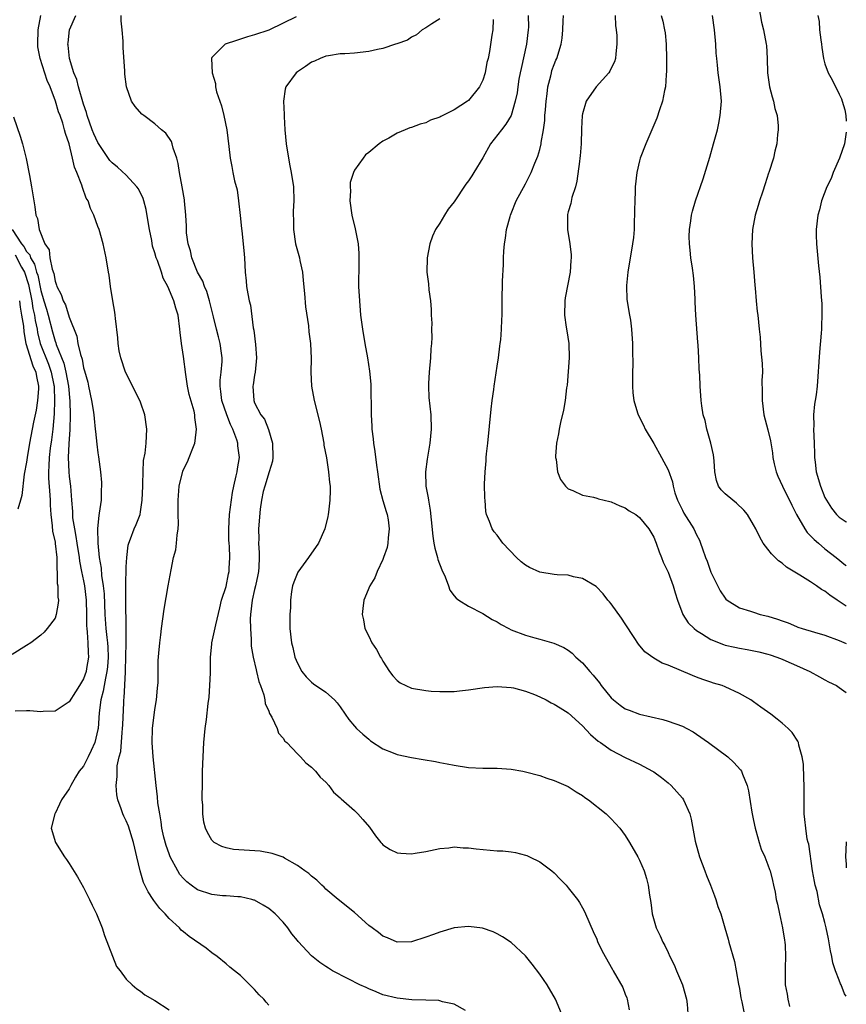
# Model space of a CAD drawing. Units: inches. Extents: x 2604000 to 2607000, y 1488000 to 1491000.
# Drawn here: x 2606884 to 2607000, y 1490310 to 1490448 of the extents above; entities that cross this region are included whole.
import ezdxf

# ---------------------------------------------------------------- set-up
doc = ezdxf.new("R2010")
doc.units = ezdxf.units.IN
doc.header["$MEASUREMENT"] = 0
doc.layers.add('LD26041488_10ft', color=41, linetype='Continuous')

msp = doc.modelspace()

# ---------------------------------------------------------------- linework, layer by layer
at = {"layer": 'LD26041488_10ft'}
for points, elevation in [([(2606987.75, 1490450.24), (2606988.1, 1490448.1), (2606988.4, 1490447), (2606988.78, 1490445), (2606988.8, 1490444.8), (2606988.89, 1490443), (2606988.94, 1490441), (2606989.23, 1490439), (2606989.59, 1490437.59), (2606989.78, 1490437), (2606989.96, 1490435.96), (2606990.28, 1490435), (2606990.46, 1490433.54), (2606990.45, 1490433), (2606990.33, 1490432.33), (2606990.24, 1490431), (2606989.98, 1490429.98), (2606989.77, 1490429), (2606989.15, 1490427), (2606989.1, 1490426.9), (2606988.61, 1490425.39), (2606988.25, 1490424.25), (2606987.81, 1490423), (2606987.62, 1490422.38), (2606987.23, 1490421), (2606986.85, 1490419), (2606986.74, 1490417), (2606986.86, 1490415), (2606987.05, 1490413), (2606987.17, 1490411.17), (2606987.23, 1490410.77), (2606987.35, 1490409), (2606987.5, 1490407.5), (2606987.58, 1490407), (2606987.79, 1490405), (2606987.9, 1490403.9), (2606988.02, 1490401.98), (2606988.21, 1490400.21), (2606988.24, 1490399), (2606988.17, 1490397.83), (2606988.22, 1490396.22), (2606988.18, 1490395), (2606988.45, 1490393), (2606989, 1490390.88), (2606989.35, 1490389.35), (2606989.64, 1490387.64), (2606989.7, 1490387), (2606989.89, 1490386.11), (2606990.15, 1490385), (2606990.4, 1490384.4), (2606991.03, 1490383), (2606992.34, 1490380.34), (2606993.02, 1490379), (2606994.18, 1490377), (2606994.5, 1490376.5), (2606995, 1490376.04), (2606995.49, 1490375.49), (2606996.1, 1490375), (2606997, 1490374.21), (2606998.56, 1490373), (2606999.9, 1490371.9), (2607000, 1490371.82)], 8980), ([(2606919, 1490310.17), (2606918.6, 1490310.6), (2606918.28, 1490311), (2606917.63, 1490311.63), (2606917, 1490312.38), (2606915, 1490314.35), (2606914.16, 1490315), (2606913.51, 1490315.51), (2606913, 1490315.98), (2606911.74, 1490317), (2606911, 1490317.52), (2606910.19, 1490318.19), (2606907.82, 1490319.82), (2606907, 1490320.45), (2606906.71, 1490320.71), (2606906.44, 1490321), (2606905, 1490322.32), (2606904.43, 1490323), (2606903.71, 1490323.71), (2606902.85, 1490324.85), (2606902.77, 1490325), (2606902.05, 1490326.05), (2606901.4, 1490327.4), (2606900.93, 1490329), (2606900.49, 1490331), (2606900.18, 1490332.18), (2606900.03, 1490333), (2606899.29, 1490335.29), (2606899, 1490336.02), (2606898.67, 1490336.67), (2606898.53, 1490337), (2606898.3, 1490337.7), (2606897.83, 1490339), (2606897.68, 1490339.68), (2606897.56, 1490341), (2606897.73, 1490342.27), (2606897.7, 1490343), (2606897.73, 1490343.73), (2606898.02, 1490345), (2606898.22, 1490345.78), (2606898.41, 1490348.41), (2606898.48, 1490349), (2606898.49, 1490349.51), (2606898.64, 1490352.64), (2606898.66, 1490353), (2606898.71, 1490353.29), (2606898.88, 1490356.88), (2606898.9, 1490357.1), (2606898.99, 1490360.99), (2606899, 1490363), (2606898.92, 1490367), (2606898.94, 1490369.06), (2606899, 1490371.68), (2606899.05, 1490373), (2606899.27, 1490374.73), (2606899.35, 1490375), (2606899.61, 1490375.61), (2606900.11, 1490377), (2606900.39, 1490377.61), (2606900.92, 1490379), (2606901, 1490379.39), (2606901.23, 1490381), (2606901.31, 1490383), (2606901.33, 1490383.33), (2606901.36, 1490385), (2606901.43, 1490386.57), (2606901.63, 1490387.63), (2606901.77, 1490389), (2606901.86, 1490391), (2606901.59, 1490393), (2606901, 1490394.75), (2606900.91, 1490395), (2606898.9, 1490399), (2606898.22, 1490401), (2606898.01, 1490401.99), (2606897.84, 1490403), (2606897.81, 1490403.81), (2606897.48, 1490406.52), (2606897.45, 1490407), (2606897.39, 1490407.39), (2606897.09, 1490409), (2606896.78, 1490411), (2606896.6, 1490412.6), (2606896.5, 1490413), (2606896.18, 1490415), (2606895.77, 1490417), (2606895.19, 1490419), (2606895, 1490419.44), (2606894.44, 1490421), (2606893.96, 1490421.96), (2606893.63, 1490423), (2606893.38, 1490423.38), (2606892.87, 1490424.87), (2606892.77, 1490425.23), (2606892.05, 1490427), (2606891.72, 1490427.72), (2606891.46, 1490429), (2606891, 1490431), (2606890.45, 1490432.45), (2606890.34, 1490433), (2606890.09, 1490433.91), (2606889.7, 1490435), (2606889.5, 1490435.5), (2606889.08, 1490437), (2606888.33, 1490439), (2606887.92, 1490439.92), (2606886.92, 1490443), (2606886.61, 1490444.61), (2606886.58, 1490445), (2606886.62, 1490447), (2606887.01, 1490449)], 8870), ([(2606946.59, 1490309.41), (2606945, 1490310.33), (2606943.35, 1490310.65), (2606943, 1490310.78), (2606942.82, 1490310.82), (2606941, 1490310.89), (2606939.06, 1490310.94), (2606937, 1490311.14), (2606935, 1490311.64), (2606934.06, 1490312.06), (2606933, 1490312.45), (2606932.63, 1490312.63), (2606931.75, 1490313), (2606930.14, 1490313.86), (2606927.91, 1490315), (2606927.35, 1490315.35), (2606927, 1490315.6), (2606926.15, 1490316.15), (2606925, 1490317.1), (2606923.1, 1490319.11), (2606923, 1490319.25), (2606922.2, 1490320.2), (2606921.66, 1490321), (2606921, 1490321.8), (2606919.86, 1490323), (2606919, 1490323.71), (2606918.21, 1490324.21), (2606917, 1490324.88), (2606916.91, 1490324.91), (2606916.59, 1490325), (2606915, 1490325.36), (2606914.64, 1490325.36), (2606913, 1490325.49), (2606912.49, 1490325.51), (2606911, 1490325.69), (2606909, 1490326.37), (2606908.08, 1490327), (2606907.48, 1490327.48), (2606907, 1490327.95), (2606906.51, 1490328.51), (2606906.21, 1490329), (2606905.16, 1490331), (2606905, 1490331.38), (2606904.57, 1490332.57), (2606904.28, 1490333.72), (2606903.99, 1490335), (2606903.9, 1490335.9), (2606903.68, 1490337), (2606903.43, 1490338.57), (2606903.39, 1490339.39), (2606903.17, 1490341), (2606902.76, 1490345), (2606902.62, 1490347), (2606902.68, 1490349), (2606903, 1490351.63), (2606903.23, 1490353), (2606903.36, 1490354.64), (2606903.45, 1490355.45), (2606903.46, 1490357), (2606903.49, 1490358.51), (2606903.56, 1490359.57), (2606903.7, 1490361), (2606903.85, 1490362.15), (2606903.92, 1490363), (2606904.29, 1490365.71), (2606904.85, 1490369), (2606905.27, 1490371.27), (2606905.64, 1490373), (2606905.93, 1490374.07), (2606906.06, 1490375), (2606906.12, 1490376.12), (2606906.26, 1490377), (2606906.3, 1490377.7), (2606906.28, 1490379), (2606906.29, 1490380.29), (2606906.28, 1490381), (2606906.3, 1490381.7), (2606906.43, 1490383), (2606906.91, 1490385.09), (2606907, 1490385.33), (2606907.58, 1490386.42), (2606907.83, 1490387), (2606908.31, 1490388.31), (2606908.6, 1490389), (2606908.65, 1490389.35), (2606908.86, 1490391), (2606908.63, 1490392.63), (2606908.61, 1490393), (2606908.51, 1490393.49), (2606907.83, 1490395.83), (2606907.6, 1490397), (2606907.34, 1490398.66), (2606907, 1490401.19), (2606906.72, 1490403), (2606906.54, 1490404.54), (2606906.52, 1490405), (2606906.27, 1490407), (2606905.94, 1490407.94), (2606905.67, 1490409), (2606904.82, 1490411), (2606904.17, 1490412.17), (2606903.92, 1490413), (2606903.36, 1490414.64), (2606903.21, 1490415), (2606903, 1490415.71), (2606902.67, 1490416.67), (2606902.56, 1490417.44), (2606902.24, 1490419), (2606902.08, 1490420.08), (2606901.79, 1490421.79), (2606901.44, 1490423), (2606901.36, 1490423.36), (2606900.71, 1490424.71), (2606900.48, 1490425), (2606899, 1490426.61), (2606897.75, 1490427.75), (2606897, 1490428.36), (2606896.7, 1490428.7), (2606895, 1490431.21), (2606894.43, 1490432.43), (2606894.2, 1490433), (2606893.49, 1490435), (2606893.4, 1490435.4), (2606893, 1490436.59), (2606892.28, 1490439), (2606892.04, 1490440.04), (2606891.62, 1490441), (2606891.03, 1490442.97), (2606890.84, 1490444.84), (2606890.81, 1490445), (2606890.82, 1490445.18), (2606891.04, 1490447), (2606891.93, 1490449)], 8880), ([(2606960.07, 1490309), (2606959.22, 1490311), (2606958.04, 1490313), (2606957, 1490314.5), (2606955.93, 1490315.93), (2606955, 1490317.11), (2606953, 1490318.94), (2606951.75, 1490319.75), (2606951, 1490320.17), (2606950.44, 1490320.44), (2606948.96, 1490320.96), (2606947, 1490321.22), (2606945, 1490321.01), (2606943, 1490320.43), (2606942.07, 1490320.07), (2606941, 1490319.7), (2606939, 1490319.07), (2606937, 1490318.99), (2606935.62, 1490319.62), (2606935, 1490319.85), (2606934.38, 1490320.38), (2606933.5, 1490321), (2606933, 1490321.37), (2606931, 1490323.15), (2606928.72, 1490325), (2606927, 1490326.46), (2606926.74, 1490326.74), (2606926.42, 1490327), (2606925.71, 1490327.71), (2606925, 1490328.25), (2606924.62, 1490328.62), (2606924.06, 1490329), (2606923, 1490329.78), (2606921.2, 1490330.8), (2606921, 1490330.92), (2606919.47, 1490331.47), (2606917.76, 1490331.76), (2606914.03, 1490332.03), (2606913, 1490332.24), (2606912.41, 1490332.41), (2606911.33, 1490333), (2606911, 1490333.31), (2606910.38, 1490334.38), (2606910.1, 1490335), (2606909.86, 1490335.86), (2606909.72, 1490337), (2606909.74, 1490338.26), (2606909.66, 1490339), (2606909.64, 1490339.64), (2606909.68, 1490341), (2606909.71, 1490343), (2606909.77, 1490345), (2606909.88, 1490347), (2606910.08, 1490349), (2606910.24, 1490350.24), (2606910.49, 1490352.49), (2606910.61, 1490353.39), (2606910.73, 1490355), (2606910.79, 1490356.79), (2606910.81, 1490357), (2606910.83, 1490359), (2606911, 1490360.84), (2606911.02, 1490361), (2606911.54, 1490363.54), (2606912.1, 1490365.9), (2606912.37, 1490367), (2606913, 1490368.93), (2606913.33, 1490370.67), (2606913.41, 1490371), (2606913.42, 1490371.42), (2606913.52, 1490373), (2606913.46, 1490374.54), (2606913.41, 1490375), (2606913.39, 1490375.39), (2606913.36, 1490377), (2606913.49, 1490379), (2606913.91, 1490382.09), (2606914.09, 1490383), (2606914.43, 1490384.43), (2606914.53, 1490385), (2606914.58, 1490385.42), (2606914.86, 1490387), (2606914.66, 1490388.66), (2606914.65, 1490389), (2606914.51, 1490389.49), (2606913.94, 1490391), (2606913.63, 1490391.63), (2606913.09, 1490393), (2606912.41, 1490395), (2606912.27, 1490396.27), (2606912.15, 1490397), (2606912.15, 1490397.85), (2606912.31, 1490399), (2606912.46, 1490400.46), (2606912.46, 1490401), (2606912.34, 1490401.66), (2606912.18, 1490403), (2606911.93, 1490403.93), (2606911.66, 1490405), (2606911.25, 1490406.75), (2606910.69, 1490409), (2606910.31, 1490410.31), (2606909.99, 1490411), (2606909.75, 1490411.75), (2606908.98, 1490413.02), (2606908.19, 1490415), (2606908.02, 1490416.02), (2606907.67, 1490417), (2606907.46, 1490418.54), (2606907.46, 1490419.46), (2606907.37, 1490421), (2606907.18, 1490423), (2606907.14, 1490423.14), (2606906.84, 1490425), (2606906.48, 1490427), (2606906.27, 1490428.27), (2606906.08, 1490429), (2606905.57, 1490430.43), (2606905.44, 1490431), (2606905.33, 1490431.33), (2606904.53, 1490432.53), (2606903.95, 1490433), (2606903, 1490433.84), (2606901.44, 1490435), (2606901.2, 1490435.2), (2606900.26, 1490436.26), (2606899.74, 1490437), (2606899.02, 1490439.02), (2606898.8, 1490440.8), (2606898.8, 1490441.2), (2606898.54, 1490444.54), (2606898.56, 1490445.44), (2606898.42, 1490447), (2606898.26, 1490448.26), (2606898.27, 1490449)], 8890), ([(2606922.83, 1490448.83), (2606921, 1490447.93), (2606918.98, 1490446.98), (2606917, 1490446.29), (2606915.98, 1490446.02), (2606915, 1490445.68), (2606914.47, 1490445.53), (2606912.86, 1490445), (2606911, 1490443.12), (2606910.94, 1490443), (2606911.04, 1490441), (2606911.5, 1490439.5), (2606911.51, 1490439), (2606911.67, 1490438.33), (2606912.1, 1490437), (2606912.34, 1490436.34), (2606912.67, 1490435), (2606913.08, 1490433), (2606913.38, 1490430.62), (2606913.56, 1490429), (2606913.82, 1490427.82), (2606913.96, 1490427), (2606914.19, 1490425.81), (2606914.54, 1490424.54), (2606914.75, 1490423), (2606914.95, 1490420.95), (2606915.14, 1490419.14), (2606915.19, 1490418.81), (2606915.41, 1490417), (2606915.52, 1490415.52), (2606915.58, 1490415), (2606915.68, 1490413), (2606915.81, 1490411.81), (2606915.88, 1490411), (2606916.03, 1490409.97), (2606916.22, 1490409), (2606916.4, 1490408.4), (2606916.8, 1490405.2), (2606916.88, 1490404.88), (2606917.12, 1490402.88), (2606917.26, 1490401), (2606917.07, 1490399), (2606917, 1490398.58), (2606916.81, 1490397.19), (2606916.76, 1490397), (2606916.87, 1490395), (2606917, 1490394.7), (2606917.88, 1490393), (2606918.37, 1490392.37), (2606918.94, 1490390.94), (2606919.51, 1490389), (2606919.56, 1490387), (2606919.49, 1490386.51), (2606919.05, 1490385), (2606918.42, 1490383), (2606918.22, 1490382.22), (2606917.97, 1490381), (2606917.78, 1490379.78), (2606917.54, 1490377), (2606917.57, 1490375.57), (2606917.52, 1490375), (2606917.65, 1490373.65), (2606917.62, 1490373), (2606917.6, 1490371.6), (2606917.55, 1490371), (2606917.47, 1490370.53), (2606917.14, 1490369), (2606917, 1490368.47), (2606916.65, 1490367), (2606916.41, 1490365), (2606916.38, 1490364.38), (2606916.4, 1490363), (2606916.52, 1490361.48), (2606916.53, 1490360.53), (2606916.8, 1490359), (2606917.21, 1490357.21), (2606917.28, 1490357), (2606917.6, 1490355.6), (2606917.83, 1490355), (2606918.27, 1490353.73), (2606918.43, 1490353), (2606918.5, 1490352.5), (2606919, 1490351.4), (2606919.1, 1490351.1), (2606919.43, 1490350.57), (2606920.15, 1490349), (2606920.34, 1490348.34), (2606921, 1490347.63), (2606921.23, 1490347.23), (2606921.51, 1490347), (2606923, 1490345.44), (2606923.45, 1490345), (2606924.16, 1490344.16), (2606925, 1490343.58), (2606925.26, 1490343.26), (2606925.55, 1490343), (2606926.18, 1490342.18), (2606927, 1490341.46), (2606927.39, 1490341), (2606928.07, 1490340.07), (2606929, 1490339.27), (2606929.13, 1490339.13), (2606931, 1490337.47), (2606931.49, 1490337), (2606932.2, 1490336.2), (2606933.12, 1490335.12), (2606933.94, 1490333.94), (2606934.7, 1490333), (2606934.83, 1490332.83), (2606935, 1490332.66), (2606935.99, 1490331.99), (2606937, 1490331.56), (2606937.5, 1490331.5), (2606939, 1490331.42), (2606939.51, 1490331.51), (2606941, 1490331.71), (2606943, 1490332.15), (2606944.25, 1490332.25), (2606945, 1490332.37), (2606946.24, 1490332.24), (2606947, 1490332.24), (2606948.09, 1490332.09), (2606951, 1490331.84), (2606951.8, 1490331.8), (2606953, 1490331.66), (2606953.58, 1490331.58), (2606955, 1490331.23), (2606955.17, 1490331.17), (2606955.55, 1490331), (2606957, 1490330.29), (2606958.67, 1490329), (2606959, 1490328.72), (2606959.86, 1490327.86), (2606960.68, 1490327), (2606961, 1490326.63), (2606962.27, 1490325), (2606962.56, 1490324.56), (2606963, 1490323.81), (2606963.29, 1490323.29), (2606963.42, 1490323), (2606964.5, 1490320.5), (2606965, 1490319.43), (2606965.12, 1490319.12), (2606965.75, 1490317.75), (2606967.19, 1490315.19), (2606967.31, 1490315), (2606968.65, 1490312.65), (2606969, 1490311.7), (2606969.2, 1490311.2), (2606969.26, 1490311), (2606969.52, 1490309.52)], 8900), ([(2606943, 1490448.57), (2606941.84, 1490447.84), (2606941, 1490447.29), (2606940.51, 1490447), (2606939.7, 1490446.3), (2606939, 1490445.98), (2606938.43, 1490445.57), (2606936.94, 1490445.06), (2606936.74, 1490445), (2606935, 1490444.38), (2606934.25, 1490444.25), (2606933, 1490443.96), (2606931, 1490443.75), (2606929.66, 1490443.66), (2606929, 1490443.63), (2606927.38, 1490443.38), (2606927, 1490443.32), (2606926.18, 1490443), (2606925.39, 1490442.61), (2606925, 1490442.47), (2606924.15, 1490441.85), (2606923, 1490441.14), (2606922.83, 1490441), (2606921.4, 1490439), (2606921.3, 1490438.7), (2606921.06, 1490437), (2606921.15, 1490435.15), (2606921.14, 1490434.86), (2606921.26, 1490433), (2606921.43, 1490431), (2606921.73, 1490429), (2606921.94, 1490427.94), (2606922.14, 1490427), (2606922.45, 1490425), (2606922.5, 1490423), (2606922.41, 1490421.59), (2606922.4, 1490421), (2606922.43, 1490420.43), (2606922.44, 1490419), (2606922.75, 1490417), (2606923, 1490416.01), (2606923.28, 1490415), (2606923.34, 1490414.66), (2606923.7, 1490413), (2606923.82, 1490411.82), (2606923.99, 1490410.01), (2606924.13, 1490408.13), (2606924.54, 1490405.46), (2606924.62, 1490404.62), (2606924.83, 1490403), (2606924.92, 1490400.92), (2606924.89, 1490399), (2606924.97, 1490397), (2606925.33, 1490395), (2606926.08, 1490392.08), (2606926.33, 1490391), (2606926.7, 1490389), (2606926.73, 1490388.73), (2606927.06, 1490386.94), (2606927.38, 1490385), (2606927.51, 1490383.51), (2606927.59, 1490383), (2606927.6, 1490382.4), (2606927.57, 1490381), (2606927.35, 1490379.35), (2606927.32, 1490379), (2606927.27, 1490378.73), (2606926.83, 1490377), (2606925.95, 1490375), (2606924.57, 1490373), (2606923.06, 1490370.94), (2606922.49, 1490369.51), (2606922.33, 1490369), (2606922.19, 1490368.19), (2606922.02, 1490367), (2606922.02, 1490365.98), (2606921.95, 1490365), (2606921.93, 1490363.93), (2606921.96, 1490363), (2606922.15, 1490361), (2606922.35, 1490360.35), (2606922.65, 1490359), (2606923, 1490358.15), (2606923.64, 1490357), (2606924.25, 1490356.25), (2606925, 1490355.47), (2606925.26, 1490355.26), (2606927, 1490354.08), (2606928.2, 1490353), (2606928.59, 1490352.59), (2606929, 1490352.02), (2606929.68, 1490351), (2606930.23, 1490350.23), (2606931, 1490349.32), (2606931.29, 1490349), (2606932.17, 1490348.17), (2606933, 1490347.47), (2606933.27, 1490347.27), (2606935, 1490346.12), (2606936.44, 1490345.56), (2606937, 1490345.33), (2606939, 1490344.91), (2606940.65, 1490344.65), (2606942.35, 1490344.35), (2606943, 1490344.21), (2606944.03, 1490344.03), (2606945, 1490343.82), (2606947, 1490343.51), (2606949, 1490343.4), (2606951, 1490343.41), (2606953, 1490343.3), (2606954.62, 1490343), (2606955, 1490342.93), (2606957, 1490342.37), (2606958.01, 1490342.01), (2606959, 1490341.71), (2606961, 1490340.83), (2606962.09, 1490340.09), (2606963, 1490339.59), (2606963.32, 1490339.32), (2606963.83, 1490339), (2606966.33, 1490337), (2606967, 1490336.32), (2606968.22, 1490335), (2606969, 1490333.98), (2606969.6, 1490333), (2606970.76, 1490331), (2606971, 1490330.52), (2606971.64, 1490329), (2606971.95, 1490327.95), (2606972.21, 1490327), (2606972.41, 1490325.59), (2606972.57, 1490324.57), (2606972.76, 1490323), (2606973.34, 1490321), (2606973.89, 1490319.89), (2606974.24, 1490319), (2606974.52, 1490318.52), (2606975, 1490317.55), (2606975.25, 1490317), (2606975.84, 1490315.84), (2606976.2, 1490315), (2606977.04, 1490313), (2606977.57, 1490311), (2606977.67, 1490310.33), (2606977.79, 1490309)], 8910), ([(2606950.47, 1490448.47), (2606950.4, 1490447), (2606950.28, 1490446.28), (2606949.95, 1490443.95), (2606949.74, 1490443), (2606949.57, 1490442.43), (2606949.33, 1490441), (2606949, 1490439.96), (2606948.53, 1490439), (2606947, 1490437.11), (2606946.85, 1490437), (2606945, 1490435.78), (2606943.14, 1490434.86), (2606943, 1490434.75), (2606941.68, 1490434.32), (2606941, 1490433.97), (2606940.22, 1490433.78), (2606939, 1490433.3), (2606938.75, 1490433.25), (2606938.1, 1490433), (2606937, 1490432.53), (2606935.81, 1490431.81), (2606935, 1490431.38), (2606934.48, 1490431), (2606933, 1490429.81), (2606932.54, 1490429.46), (2606932.24, 1490429), (2606931, 1490427.3), (2606930.88, 1490427), (2606930.42, 1490425.58), (2606930.41, 1490425), (2606930.44, 1490424.44), (2606930.37, 1490423), (2606930.64, 1490421), (2606931.09, 1490419.09), (2606931.51, 1490417), (2606931.62, 1490415.62), (2606931.64, 1490415), (2606931.61, 1490414.39), (2606931.58, 1490411), (2606931.69, 1490409), (2606931.87, 1490407), (2606932.11, 1490405), (2606932.46, 1490403), (2606932.85, 1490401), (2606933.13, 1490399.13), (2606933.28, 1490397.28), (2606933.36, 1490393), (2606933.42, 1490391.42), (2606933.45, 1490391), (2606933.61, 1490389.61), (2606933.66, 1490389), (2606933.87, 1490387.87), (2606934.09, 1490385.91), (2606934.24, 1490385), (2606934.57, 1490382.57), (2606934.98, 1490380.98), (2606935.43, 1490379.43), (2606935.59, 1490379), (2606935.72, 1490378.28), (2606935.89, 1490377), (2606935.72, 1490375.72), (2606935.68, 1490375), (2606935.6, 1490374.4), (2606935.1, 1490373), (2606935, 1490372.71), (2606934.19, 1490371), (2606933.86, 1490370.14), (2606933.14, 1490369), (2606932.34, 1490367), (2606932.16, 1490365.84), (2606932.07, 1490365), (2606932.25, 1490364.25), (2606932.45, 1490363), (2606933, 1490361.92), (2606933.43, 1490361), (2606934.09, 1490360.09), (2606934.65, 1490359), (2606934.8, 1490358.8), (2606935, 1490358.42), (2606935.91, 1490357), (2606936.37, 1490356.37), (2606937, 1490355.71), (2606937.41, 1490355.41), (2606938.19, 1490355), (2606939, 1490354.64), (2606941, 1490354.3), (2606941.76, 1490354.24), (2606943, 1490354.18), (2606943.83, 1490354.17), (2606945, 1490354.2), (2606945.74, 1490354.26), (2606947, 1490354.39), (2606949.25, 1490354.75), (2606951, 1490354.9), (2606953, 1490354.74), (2606953.33, 1490354.67), (2606955, 1490354.22), (2606956.25, 1490353.75), (2606957, 1490353.44), (2606957.89, 1490353), (2606958.6, 1490352.6), (2606959, 1490352.42), (2606959.87, 1490351.87), (2606961, 1490351.18), (2606963, 1490349.35), (2606964.13, 1490348.13), (2606965.2, 1490347.2), (2606965.5, 1490347), (2606967, 1490345.93), (2606969, 1490344.91), (2606971, 1490343.97), (2606972.83, 1490343), (2606973, 1490342.9), (2606974.09, 1490342.09), (2606975, 1490341.38), (2606975.44, 1490341), (2606977, 1490339.19), (2606977.15, 1490339), (2606978.04, 1490337), (2606978.25, 1490336.25), (2606978.8, 1490333.2), (2606979.4, 1490331), (2606980.15, 1490329), (2606980.37, 1490328.37), (2606980.95, 1490327), (2606981.49, 1490325.49), (2606981.72, 1490325), (2606982, 1490324), (2606982.39, 1490323), (2606982.96, 1490321.04), (2606983.41, 1490319.41), (2606983.54, 1490319), (2606984.3, 1490316.3), (2606984.55, 1490315), (2606984.87, 1490313.13), (2606985, 1490312.53), (2606985.22, 1490311.22), (2606985.35, 1490310.65), (2606985.69, 1490309)], 8920), ([(2606955.38, 1490449), (2606955.4, 1490447.4), (2606955.39, 1490447), (2606955.15, 1490445), (2606954.4, 1490441.6), (2606954.26, 1490441), (2606954.07, 1490440.07), (2606953.92, 1490439), (2606953.83, 1490438.17), (2606953.57, 1490437), (2606952.98, 1490435), (2606952.24, 1490433.76), (2606951.61, 1490433), (2606950.07, 1490431), (2606949, 1490429.06), (2606947.77, 1490427), (2606947.46, 1490426.54), (2606947, 1490425.81), (2606946.65, 1490425.35), (2606945, 1490422.87), (2606944.17, 1490421.83), (2606943.63, 1490421), (2606943, 1490419.9), (2606942.38, 1490419), (2606941.95, 1490418.05), (2606941.56, 1490417), (2606941.19, 1490415), (2606941.18, 1490413), (2606941.39, 1490411.39), (2606941.45, 1490410.55), (2606941.66, 1490409), (2606941.78, 1490407.78), (2606941.78, 1490407), (2606941.84, 1490405.84), (2606941.82, 1490405), (2606941.84, 1490403.84), (2606941.8, 1490403), (2606941.74, 1490402.26), (2606941.68, 1490401), (2606941.48, 1490399), (2606941.37, 1490397.37), (2606941.37, 1490397), (2606941.44, 1490395.44), (2606941.7, 1490393), (2606941.75, 1490391), (2606941.58, 1490389), (2606941.32, 1490387.32), (2606941.21, 1490386.79), (2606940.99, 1490385.01), (2606941.03, 1490383), (2606941.35, 1490381.35), (2606941.37, 1490381), (2606941.64, 1490379.64), (2606941.76, 1490378.24), (2606941.98, 1490375.98), (2606942.15, 1490375), (2606942.28, 1490374.28), (2606942.66, 1490373), (2606942.71, 1490372.71), (2606943.26, 1490371.26), (2606943.75, 1490370.25), (2606944.21, 1490369), (2606944.38, 1490368.38), (2606945, 1490367.62), (2606945.27, 1490367.27), (2606945.66, 1490367), (2606947, 1490366.16), (2606949, 1490365.14), (2606950.3, 1490364.3), (2606951, 1490363.94), (2606951.58, 1490363.58), (2606952.66, 1490363), (2606953, 1490362.83), (2606955, 1490362.07), (2606956.32, 1490361.69), (2606957, 1490361.53), (2606958.98, 1490360.98), (2606960.37, 1490360.37), (2606961, 1490359.97), (2606961.54, 1490359.54), (2606962.08, 1490359), (2606963, 1490358.22), (2606964, 1490357), (2606964.49, 1490356.49), (2606965.38, 1490355.38), (2606965.62, 1490355), (2606967, 1490353.3), (2606967.32, 1490353), (2606968.26, 1490352.26), (2606969, 1490351.76), (2606969.56, 1490351.56), (2606971, 1490350.98), (2606974.26, 1490350.26), (2606975, 1490350.03), (2606977, 1490349.32), (2606977.65, 1490349), (2606978.52, 1490348.52), (2606979, 1490348.2), (2606980.66, 1490347), (2606983.38, 1490345), (2606984.23, 1490344.23), (2606985.18, 1490343.18), (2606985.29, 1490343), (2606985.44, 1490342.56), (2606986.07, 1490341), (2606986.26, 1490340.26), (2606986.75, 1490337.25), (2606987, 1490336.06), (2606987.2, 1490335), (2606987.31, 1490334.69), (2606987.77, 1490333), (2606988.05, 1490332.05), (2606988.58, 1490331), (2606989, 1490329.88), (2606989.22, 1490329.22), (2606989.32, 1490329), (2606989.65, 1490327.65), (2606989.77, 1490327), (2606990.02, 1490326.02), (2606990.16, 1490325), (2606990.35, 1490324.35), (2606990.61, 1490323), (2606991.06, 1490321), (2606991.31, 1490319.31), (2606991.38, 1490319), (2606991.41, 1490318.59), (2606991.48, 1490317), (2606991.41, 1490315.41), (2606991.42, 1490313), (2606991.69, 1490311.69), (2606991.78, 1490311), (2606992.02, 1490309.98)], 8930), ([(2607000, 1490311.42), (2606999.74, 1490311.74), (2606999.29, 1490313), (2606999.18, 1490313.18), (2606999, 1490313.69), (2606998.5, 1490315), (2606998.12, 1490316.12), (2606997.97, 1490317), (2606997.8, 1490317.8), (2606997.49, 1490319.49), (2606997.19, 1490321), (2606997, 1490321.77), (2606996.67, 1490323), (2606996.25, 1490324.25), (2606995.9, 1490326.1), (2606995.64, 1490327), (2606995.52, 1490327.52), (2606995.28, 1490329), (2606994.75, 1490332.75), (2606994.66, 1490333), (2606994.53, 1490333.47), (2606994.3, 1490335), (2606994.2, 1490336.2), (2606994.09, 1490337), (2606994.09, 1490341), (2606994.04, 1490341.96), (2606993.98, 1490343.98), (2606993.83, 1490345), (2606993.35, 1490346.65), (2606993.3, 1490347), (2606993.21, 1490347.21), (2606992.42, 1490348.42), (2606991.85, 1490349), (2606991, 1490349.73), (2606990.31, 1490350.31), (2606989.41, 1490351), (2606987.99, 1490351.99), (2606987, 1490352.73), (2606986.62, 1490353), (2606985, 1490353.91), (2606983, 1490354.84), (2606982.58, 1490355), (2606981.36, 1490355.36), (2606981, 1490355.5), (2606979.86, 1490355.86), (2606979, 1490356.21), (2606978.42, 1490356.42), (2606975, 1490357.85), (2606974.17, 1490358.17), (2606973, 1490358.85), (2606971.72, 1490359.72), (2606970.83, 1490360.83), (2606970.25, 1490361.75), (2606969, 1490363.68), (2606968.47, 1490364.47), (2606967, 1490366.47), (2606966.77, 1490366.77), (2606966.56, 1490367), (2606965.89, 1490367.89), (2606964.89, 1490368.89), (2606963, 1490370.05), (2606961.73, 1490370.27), (2606961, 1490370.49), (2606959.45, 1490370.55), (2606959, 1490370.59), (2606957, 1490370.91), (2606955.56, 1490371.56), (2606955, 1490371.92), (2606954.38, 1490372.38), (2606953.72, 1490373), (2606951.81, 1490375), (2606951, 1490376.12), (2606950.6, 1490376.6), (2606950.32, 1490377), (2606949.95, 1490378.05), (2606949.55, 1490379), (2606949.44, 1490379.44), (2606949.32, 1490381), (2606949.28, 1490381.28), (2606949.26, 1490383.26), (2606949.33, 1490385), (2606949.48, 1490386.52), (2606949.5, 1490387), (2606949.54, 1490387.54), (2606949.71, 1490389), (2606950.19, 1490393.81), (2606950.33, 1490395), (2606950.54, 1490396.54), (2606950.58, 1490397), (2606950.87, 1490398.87), (2606951, 1490399.82), (2606951.19, 1490401), (2606951.39, 1490402.61), (2606951.46, 1490403), (2606951.53, 1490403.53), (2606951.64, 1490405), (2606951.67, 1490406.33), (2606951.71, 1490407), (2606951.73, 1490407.73), (2606951.71, 1490409), (2606951.76, 1490411.76), (2606951.92, 1490414.08), (2606951.93, 1490415), (2606951.97, 1490415.97), (2606952.06, 1490417), (2606952.2, 1490417.8), (2606952.33, 1490419), (2606952.84, 1490420.84), (2606952.89, 1490421), (2606953, 1490421.22), (2606953.68, 1490423), (2606955, 1490425.4), (2606955.79, 1490427), (2606956.3, 1490428.31), (2606956.72, 1490429.28), (2606957, 1490430.22), (2606957.19, 1490431), (2606957.21, 1490431.21), (2606957.54, 1490433), (2606957.72, 1490434.28), (2606957.73, 1490435), (2606957.78, 1490435.78), (2606957.88, 1490437), (2606958.04, 1490438.04), (2606958.14, 1490439), (2606958.56, 1490440.56), (2606958.63, 1490441), (2606958.7, 1490441.3), (2606959, 1490442.16), (2606959.25, 1490442.75), (2606959.39, 1490443), (2606960, 1490445), (2606960.14, 1490445.86), (2606960.24, 1490447), (2606960.27, 1490448.27), (2606960.31, 1490449)], 8940), ([(2606967.56, 1490449), (2606967.62, 1490447.62), (2606967.72, 1490447), (2606967.8, 1490446.2), (2606967.83, 1490445), (2606967.66, 1490443.66), (2606967.62, 1490443), (2606967.47, 1490442.53), (2606967, 1490441.61), (2606966.81, 1490441.19), (2606966.67, 1490441), (2606964.93, 1490439), (2606963.52, 1490437), (2606963, 1490435.21), (2606962.96, 1490435), (2606962.87, 1490433.13), (2606962.8, 1490431), (2606962.67, 1490429.33), (2606962.64, 1490429), (2606962.56, 1490428.56), (2606962.21, 1490425.79), (2606961.99, 1490425), (2606961.51, 1490423.51), (2606961.36, 1490422.64), (2606961, 1490421.46), (2606960.91, 1490421.09), (2606960.88, 1490421), (2606960.89, 1490419), (2606961.24, 1490417), (2606961.42, 1490415.42), (2606961.41, 1490415), (2606961.36, 1490414.64), (2606961.25, 1490413), (2606960.58, 1490409.42), (2606960.52, 1490409), (2606960.47, 1490407), (2606960.72, 1490405.28), (2606960.78, 1490404.78), (2606961.08, 1490403), (2606961.13, 1490401), (2606961, 1490399.07), (2606960.84, 1490397.16), (2606960.76, 1490396.76), (2606960.56, 1490395), (2606960.34, 1490393.66), (2606959.91, 1490391.91), (2606959.73, 1490391), (2606959.65, 1490390.35), (2606959.35, 1490389), (2606959.2, 1490387.2), (2606959.21, 1490387), (2606959.29, 1490386.71), (2606959.51, 1490385), (2606959.92, 1490383.92), (2606960.59, 1490383), (2606961, 1490382.61), (2606961.62, 1490382.38), (2606963, 1490381.72), (2606964.54, 1490381.46), (2606965, 1490381.32), (2606965.23, 1490381.23), (2606966.84, 1490380.84), (2606967, 1490380.81), (2606968.21, 1490380.21), (2606969, 1490379.94), (2606969.53, 1490379.53), (2606970.46, 1490379), (2606971, 1490378.6), (2606972.29, 1490377), (2606973, 1490375.81), (2606973.23, 1490375.23), (2606973.35, 1490375), (2606973.75, 1490373.75), (2606974.06, 1490373), (2606974.31, 1490372.31), (2606975, 1490370.9), (2606975.72, 1490369), (2606976, 1490368), (2606976.32, 1490367), (2606977.05, 1490365), (2606977.82, 1490363.82), (2606978.64, 1490363), (2606979, 1490362.73), (2606979.67, 1490362.33), (2606981, 1490361.47), (2606982.76, 1490360.76), (2606983, 1490360.68), (2606984.38, 1490360.38), (2606985, 1490360.24), (2606986.09, 1490360.09), (2606987.74, 1490359.74), (2606989, 1490359.42), (2606989.3, 1490359.3), (2606990.25, 1490359), (2606991, 1490358.71), (2606991.51, 1490358.49), (2606993, 1490357.82), (2606994.87, 1490357), (2606996.23, 1490356.23), (2606997, 1490355.82), (2606997.52, 1490355.52), (2606998.63, 1490355), (2606999, 1490354.76), (2607000, 1490354.02)], 8950), ([(2606974.03, 1490449), (2606974.25, 1490448.25), (2606974.51, 1490447), (2606974.58, 1490446.58), (2606974.75, 1490445), (2606974.79, 1490443), (2606974.79, 1490441.21), (2606974.72, 1490440.72), (2606974.65, 1490439), (2606974.51, 1490438.51), (2606974.23, 1490437), (2606973.79, 1490435.79), (2606973.4, 1490434.6), (2606972.74, 1490433), (2606971.9, 1490431), (2606971.1, 1490429), (2606971, 1490428.64), (2606970.61, 1490427), (2606970.39, 1490425), (2606970.39, 1490424.39), (2606970.32, 1490423), (2606970.28, 1490421.72), (2606970.29, 1490421), (2606970.25, 1490420.25), (2606970.22, 1490419), (2606970.14, 1490417.86), (2606970.03, 1490417), (2606969.33, 1490413), (2606969.15, 1490411.15), (2606969.15, 1490411), (2606969.22, 1490409.22), (2606969.47, 1490407.47), (2606969.58, 1490407), (2606969.71, 1490406.29), (2606969.87, 1490405), (2606970, 1490403), (2606969.99, 1490402.01), (2606970.07, 1490400.07), (2606970.03, 1490399), (2606970, 1490398), (2606970, 1490397), (2606970.06, 1490396.06), (2606970.18, 1490395), (2606970.71, 1490393.29), (2606970.79, 1490393), (2606971.53, 1490391.53), (2606971.79, 1490391), (2606973, 1490388.95), (2606974.08, 1490387), (2606975, 1490385.26), (2606975.61, 1490383.61), (2606975.7, 1490383), (2606975.95, 1490382.05), (2606976.32, 1490381), (2606977, 1490379.61), (2606977.21, 1490379.21), (2606978.63, 1490377), (2606979, 1490376.14), (2606979.41, 1490375.41), (2606979.56, 1490375), (2606979.81, 1490374.19), (2606980.23, 1490373), (2606980.46, 1490372.46), (2606981, 1490370.93), (2606982.29, 1490368.29), (2606983, 1490367.26), (2606983.12, 1490367.12), (2606983.27, 1490367), (2606985, 1490365.93), (2606986.55, 1490365.45), (2606987, 1490365.29), (2606987.92, 1490365), (2606989, 1490364.74), (2606990.33, 1490364.33), (2606991, 1490364.08), (2606991.83, 1490363.83), (2606993, 1490363.28), (2606993.22, 1490363.22), (2606993.82, 1490363), (2606995.52, 1490362.48), (2606997, 1490362.08), (2606999, 1490361.34), (2607000, 1490360.91)], 8960), ([(2607000, 1490366.15), (2606999, 1490366.82), (2606998.88, 1490366.88), (2606998.72, 1490367), (2606997.68, 1490367.68), (2606997, 1490368.26), (2606996.5, 1490368.5), (2606995.84, 1490369), (2606995, 1490369.57), (2606993.49, 1490370.51), (2606993, 1490370.78), (2606991.61, 1490371.61), (2606991, 1490372.17), (2606990.49, 1490372.49), (2606990.01, 1490373), (2606989.49, 1490373.49), (2606989, 1490374.17), (2606988.36, 1490375), (2606987.85, 1490375.85), (2606987.31, 1490377), (2606987, 1490377.58), (2606986.13, 1490379), (2606985.62, 1490379.62), (2606984.61, 1490380.61), (2606984.07, 1490381), (2606983, 1490381.93), (2606982.46, 1490382.46), (2606982.08, 1490383), (2606981.78, 1490383.78), (2606981.57, 1490385), (2606981.48, 1490386.52), (2606981.37, 1490387.37), (2606981.01, 1490389.01), (2606980.43, 1490391), (2606980.18, 1490392.18), (2606979.93, 1490393), (2606979.73, 1490394.27), (2606979.63, 1490395), (2606979.49, 1490397), (2606979.44, 1490398.56), (2606979.38, 1490399.38), (2606979.33, 1490401), (2606979.23, 1490402.77), (2606979.19, 1490403.19), (2606978.91, 1490407), (2606978.82, 1490408.82), (2606978.78, 1490409.23), (2606978.7, 1490411), (2606978.55, 1490412.55), (2606978.43, 1490413.57), (2606978.21, 1490415), (2606978.08, 1490416.08), (2606978.01, 1490417), (2606977.98, 1490418.02), (2606978, 1490419), (2606978.2, 1490420.2), (2606978.29, 1490421), (2606978.43, 1490421.57), (2606978.86, 1490423), (2606979.91, 1490426.09), (2606980.85, 1490429.15), (2606981.38, 1490431), (2606981.91, 1490433), (2606982.1, 1490433.9), (2606982.32, 1490435), (2606982.47, 1490437), (2606982.32, 1490439), (2606982.04, 1490441), (2606981.95, 1490442.05), (2606981.83, 1490443), (2606981.76, 1490443.76), (2606981.7, 1490445), (2606981.52, 1490447), (2606981.23, 1490449)], 8970), ([(2606996, 1490449), (2606996.17, 1490448.17), (2606996.26, 1490447), (2606996.41, 1490445.59), (2606996.5, 1490445), (2606996.55, 1490444.55), (2606996.8, 1490443), (2606997, 1490442.24), (2606997.45, 1490441), (2606998.01, 1490440.01), (2606998.49, 1490439), (2606998.69, 1490438.69), (2606999, 1490437.99), (2606999.33, 1490437.33), (2606999.42, 1490437), (2606999.81, 1490435.81), (2606999.92, 1490435), (2607000, 1490434.22)], 8990), ([(2606883.18, 1490434.82), (2606884.1, 1490432.1), (2606884.44, 1490431), (2606884.96, 1490428.96), (2606885.42, 1490426.58), (2606885.7, 1490425), (2606886.03, 1490423), (2606886.19, 1490422.19), (2606886.33, 1490421), (2606886.55, 1490420.55), (2606886.76, 1490419), (2606887.56, 1490417), (2606888.16, 1490416.16), (2606888.29, 1490415), (2606888.58, 1490413.42), (2606888.81, 1490412.81), (2606889, 1490411.73), (2606889.21, 1490411.21), (2606889.27, 1490411), (2606889.86, 1490409.86), (2606890.15, 1490409), (2606890.45, 1490408.45), (2606891, 1490406.71), (2606892.04, 1490404.04), (2606892.22, 1490403), (2606892.55, 1490401.45), (2606892.79, 1490400.79), (2606893, 1490399.61), (2606893.15, 1490399.15), (2606893.58, 1490397.58), (2606893.7, 1490397), (2606894.13, 1490395), (2606894.35, 1490393.64), (2606894.44, 1490393), (2606894.47, 1490392.47), (2606894.65, 1490391), (2606894.67, 1490390.67), (2606894.86, 1490388.86), (2606895, 1490387.68), (2606895.09, 1490387.09), (2606895.36, 1490385), (2606895.5, 1490383.5), (2606895.53, 1490383), (2606895.48, 1490382.52), (2606895.45, 1490381), (2606895.21, 1490379.21), (2606895.13, 1490378.87), (2606894.96, 1490377.04), (2606895, 1490375), (2606895.21, 1490373), (2606895.46, 1490371.46), (2606895.53, 1490370.47), (2606895.75, 1490369), (2606895.87, 1490367.87), (2606896, 1490365), (2606896.14, 1490363), (2606896.25, 1490361.75), (2606896.35, 1490361), (2606896.39, 1490360.39), (2606896.45, 1490359), (2606896.36, 1490357.64), (2606896.29, 1490357), (2606896.07, 1490356.07), (2606895.89, 1490355), (2606895.77, 1490354.23), (2606895.43, 1490353), (2606895.17, 1490351.17), (2606895.03, 1490349), (2606895, 1490348.84), (2606894.58, 1490347), (2606894.09, 1490345.91), (2606893.67, 1490345), (2606893, 1490343.71), (2606892.4, 1490343), (2606891.86, 1490342.14), (2606891.2, 1490341), (2606891, 1490340.52), (2606889.92, 1490339), (2606889.65, 1490338.35), (2606889, 1490337.07), (2606888.95, 1490337), (2606888.46, 1490335), (2606889.05, 1490333), (2606890.31, 1490331), (2606890.61, 1490330.61), (2606891, 1490330.03), (2606892.16, 1490328.16), (2606893, 1490326.66), (2606893.55, 1490325.55), (2606893.84, 1490325), (2606894.2, 1490324.2), (2606894.8, 1490323), (2606895.59, 1490321), (2606895.93, 1490319.93), (2606897.61, 1490315.61), (2606898.13, 1490315), (2606899, 1490313.84), (2606899.84, 1490313), (2606900.46, 1490312.46), (2606901, 1490312.13), (2606901.62, 1490311.62), (2606903, 1490310.83), (2606905, 1490309.52)], 8860), ([(2607000, 1490432.67), (2606999.77, 1490431), (2606999.03, 1490429), (2606998.16, 1490427), (2606997.86, 1490426.14), (2606997.28, 1490425), (2606996.53, 1490423), (2606996.25, 1490421.75), (2606996, 1490421), (2606995.79, 1490419), (2606995.79, 1490418.21), (2606995.83, 1490417), (2606996.12, 1490413.88), (2606996.29, 1490412.29), (2606996.47, 1490409.53), (2606996.57, 1490408.57), (2606996.59, 1490407), (2606996.5, 1490405.5), (2606996.5, 1490405), (2606996.46, 1490404.46), (2606996.22, 1490401.78), (2606995.93, 1490397), (2606995.78, 1490395.78), (2606995.65, 1490395), (2606995.53, 1490394.47), (2606995.4, 1490393), (2606995.44, 1490391.44), (2606995.4, 1490391), (2606995.5, 1490389), (2606995.52, 1490387.52), (2606995.55, 1490387), (2606995.63, 1490386.37), (2606995.76, 1490385), (2606996.36, 1490383), (2606997, 1490381.41), (2606997.21, 1490381), (2606997.91, 1490379.91), (2606998.62, 1490379), (2606999, 1490378.65), (2606999.97, 1490377.97), (2607000, 1490377.94)], 8990), ([(2606883, 1490419), (2606884.31, 1490417), (2606884.63, 1490416.63), (2606885, 1490415.92), (2606885.45, 1490415.45), (2606885.58, 1490415), (2606886.13, 1490414.13), (2606886.42, 1490413), (2606886.57, 1490412.57), (2606887, 1490410.46), (2606887.42, 1490409), (2606887.8, 1490407.8), (2606888.02, 1490407), (2606888.64, 1490404.64), (2606889, 1490403.31), (2606889.09, 1490403.09), (2606889.15, 1490402.85), (2606890.23, 1490400.23), (2606890.52, 1490399), (2606890.87, 1490397), (2606891.07, 1490394.93), (2606891.13, 1490393), (2606891.06, 1490390.94), (2606890.92, 1490388.92), (2606890.86, 1490387), (2606890.93, 1490385), (2606891, 1490384.32), (2606891.16, 1490383), (2606891.33, 1490381), (2606891.43, 1490379.43), (2606891.44, 1490379), (2606891.47, 1490378.53), (2606891.71, 1490377), (2606891.94, 1490375.94), (2606892.06, 1490375), (2606892.38, 1490373), (2606892.45, 1490372.45), (2606892.73, 1490371), (2606893, 1490369.7), (2606893.12, 1490369), (2606893.36, 1490367), (2606893.41, 1490365), (2606893.41, 1490363.41), (2606893.44, 1490363), (2606893.52, 1490362.48), (2606893.61, 1490361), (2606893.63, 1490359.63), (2606893.69, 1490359), (2606893.42, 1490357.42), (2606893.36, 1490357), (2606893, 1490355.95), (2606892.41, 1490355), (2606891.85, 1490354.15), (2606891, 1490352.74), (2606889, 1490351.44), (2606887.35, 1490351.35), (2606887, 1490351.31), (2606885.45, 1490351.45), (2606885, 1490351.47), (2606883.42, 1490351.42)], 8850), ([(2606883.42, 1490415.42), (2606884.31, 1490413.69), (2606884.7, 1490413), (2606885.27, 1490411.27), (2606885.73, 1490409), (2606885.9, 1490407.9), (2606886.12, 1490407), (2606886.22, 1490406.22), (2606886.48, 1490405), (2606886.55, 1490404.55), (2606886.92, 1490403), (2606888.09, 1490400.09), (2606888.48, 1490399), (2606888.85, 1490397.15), (2606888.87, 1490397), (2606888.87, 1490396.87), (2606888.94, 1490395), (2606888.88, 1490393.12), (2606888.69, 1490391), (2606888.5, 1490389.5), (2606888.33, 1490388.33), (2606888.17, 1490387), (2606888.14, 1490385.86), (2606888.07, 1490385), (2606888.09, 1490384.09), (2606888.29, 1490381.71), (2606888.32, 1490381), (2606888.32, 1490380.32), (2606888.39, 1490379), (2606888.6, 1490377.4), (2606888.64, 1490376.64), (2606889, 1490375.18), (2606889.04, 1490374.96), (2606889.23, 1490373), (2606889.24, 1490371.24), (2606889.29, 1490371), (2606889.32, 1490369.32), (2606889.4, 1490369), (2606889.4, 1490367.4), (2606889.47, 1490367), (2606889.45, 1490366.55), (2606889.18, 1490365), (2606889, 1490364.46), (2606887.92, 1490363), (2606887.49, 1490362.51), (2606887, 1490362.08), (2606885.59, 1490361), (2606885, 1490360.61), (2606883, 1490359.38)], 8840), ([(2606884.02, 1490409), (2606884.1, 1490408.1), (2606884.32, 1490407), (2606884.56, 1490405.44), (2606884.62, 1490404.62), (2606884.92, 1490403), (2606885.87, 1490399.87), (2606886.32, 1490399), (2606886.38, 1490398.38), (2606886.7, 1490397), (2606886.66, 1490396.66), (2606886.55, 1490395), (2606886.35, 1490393.65), (2606885.96, 1490391.96), (2606885.79, 1490391), (2606885.41, 1490389), (2606885.07, 1490387), (2606885, 1490386.37), (2606884.66, 1490384.66), (2606884.34, 1490381.66), (2606884.15, 1490381), (2606883.76, 1490379.76)], 8830), ([(2607000, 1490333.07), (2606999.99, 1490333), (2606999.88, 1490331), (2606999.97, 1490329.97), (2607000, 1490329.46)], 8950)]:
    msp.add_lwpolyline(points, dxfattribs=dict(at, elevation=elevation))

doc.saveas('drawing.dxf')
